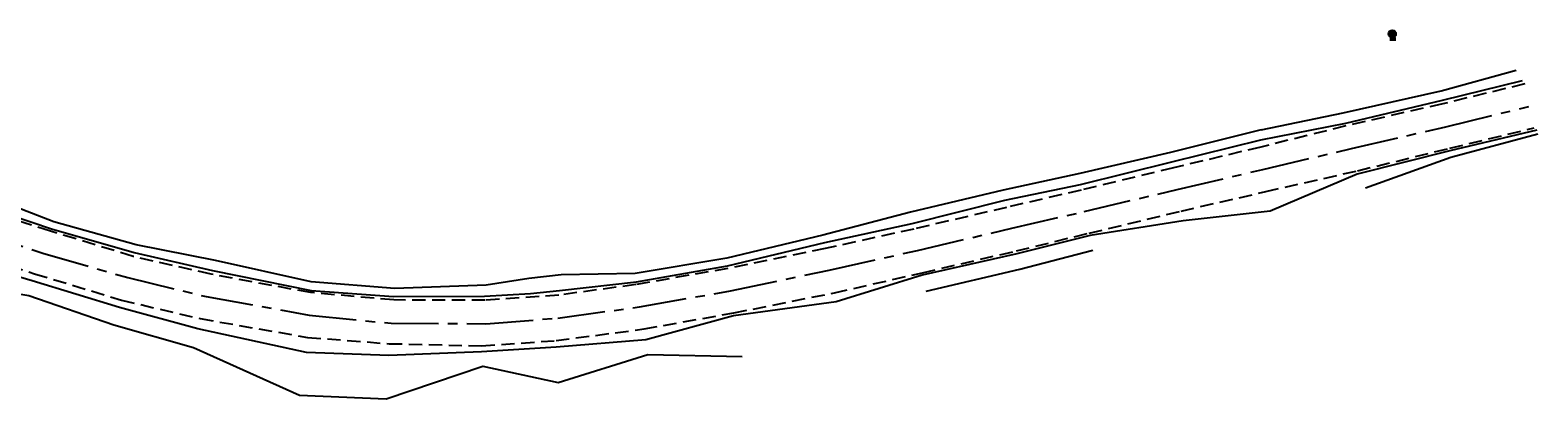
# Model space of a CAD drawing. Units: feet. Extents: x 474379 to 476659, y 139716 to 141095.
# Drawn here: x 475863 to 476659, y 139716 to 139911 of the extents above; entities that cross this region are included whole.
import ezdxf

# ---------------------------------------------------------------- set-up
doc = ezdxf.new("R2010")
doc.units = ezdxf.units.FT
doc.header["$LTSCALE"] = 20
doc.header["$MEASUREMENT"] = 0
doc.linetypes.add('CENTER', pattern=[2, 1.25, -0.25, 0.25, -0.25])
doc.linetypes.add('D35', pattern=[0.525, 0.35, -0.175])
for name, color, linetype in [('ELTN_Toe', 40, 'Continuous'), ('ELYC', 33, 'CENTER'), ('ELYSP', 33, 'D35'), ('ELYSS', 7, 'Continuous'), ('ESP_MASK', 155, 'Continuous'), ('ESPV', 7, 'Continuous')]:
    doc.layers.add(name, color=color, linetype=linetype)
doc.styles.add('l80', font='simplex', dxfattribs={"height": 1.6})

# ---------------------------------------------------------------- blocks, each defined once
blk = doc.blocks.new('esspbm')
at = {"color": 132}
blk.add_lwpolyline([(0, -0.098), (0.085, 0.049), (-0.085, 0.049)], close=True, dxfattribs=at)
blk.add_circle((0, 0), 0.0984)
blk.add_solid([(0, -0.098), (-0.085, 0.049), (0.085, 0.049)])
at = {"layer": 'ESP_MASK', "const_width": 0.0984}
blk.add_lwpolyline([(-0.049, 0, 1), (0.049, 0, 1)], format="xyb", close=True, dxfattribs=at)
at = {"layer": 'ESP_MASK'}
blk.add_solid([(-0.071, -0.087), (0.101, -0.093), (-0.072, -0.188), (0.099, -0.189)], dxfattribs=at)
at = {"style": 'l80'}
blk.add_text('BM', height=0.08, dxfattribs=at).set_placement((-0.061, -0.179))
at = {"style": 'l80', "flags": 9}
blk.add_attdef('Legend', (0, 0), '', height=0.08, dxfattribs=at)

msp = doc.modelspace()

# ---------------------------------------------------------------- linework, layer by layer
at = {"layer": 'ELTN_Toe'}
for p, q in [((476385.79, 139784.49), (476424.44, 139794.59)), ((476336.3, 139773), (476385.79, 139784.49))]:
    msp.add_line(p, q, dxfattribs=at)
for points in [[(476513.34, 139858.06), (476556.6, 139867.04), (476608.44, 139878.77), (476647.92, 139889.65)], [(476513.34, 139858.06), (476465.37, 139846.19), (476417.56, 139835), (476377.05, 139826.32), (476328.13, 139814.66), (476281.72, 139802.57), (476231.06, 139790.43), (476182.6, 139782.21), (476143.47, 139781.63), (476126.47, 139779.55), (476103.93, 139776.12), (476055.65, 139774.29), (476011.48, 139777.93), (475961.05, 139789.19), (475919.15, 139797.48), (475875.49, 139809.51), (475832.29, 139826.19), (475790.39, 139842.63), (475752.62, 139856.14), (475707.94, 139875.85)], [(476659.44, 139855.84), (476613.47, 139843.61), (476568.41, 139827.34)], [(475689.13, 139835.45), (475735.31, 139816.57), (475773.75, 139802.2), (475816.43, 139778.29), (475862.34, 139770.69), (475907.23, 139755.14), (475949.42, 139743.16), (476005.26, 139718.01), (476051.09, 139716.08), (476102.09, 139733.4), (476141.9, 139724.76), (476189.3, 139739.46), (476239.21, 139738.5)]]:
    msp.add_lwpolyline(points, dxfattribs=at)
at = {"layer": 'ELYC'}
for p, q in [((476468.89, 139826.65), (476514.18, 139837.23)), ((476419.84, 139814.98), (476468.89, 139826.65)), ((476381.58, 139806.12), (476419.84, 139814.98)), ((475825.95, 139807.4), (475869.73, 139793.08)), ((476331.75, 139794.46), (476381.58, 139806.12)), ((475869.73, 139793.08), (475914.58, 139780.13)), ((476285.09, 139784.04), (476331.75, 139794.46)), ((475914.58, 139780.13), (475955.97, 139770.1)), ((476233.06, 139773.13), (476285.09, 139784.04)), ((476184.98, 139764.65), (476233.06, 139773.13)), ((475955.97, 139770.1), (476010.4, 139760.3)), ((476141.84, 139758.74), (476184.98, 139764.65)), ((476010.4, 139760.3), (476053.75, 139755.97)), ((476053.75, 139755.97), (476103.84, 139755.73)), ((476103.84, 139755.73), (476141.84, 139758.74))]:
    msp.add_line(p, q, dxfattribs=at)
msp.add_lwpolyline([(476514.18, 139837.23), (476561.09, 139848.2), (476610.88, 139859.8), (476654.65, 139870.41)], dxfattribs=at)
at = {"layer": 'ELYSP'}
for p, q in [((476513.13, 139849.05), (476467.06, 139838.06)), ((476467.06, 139838.06), (476418.15, 139826.31)), ((476418.15, 139826.31), (476378.85, 139817.19)), ((476470.99, 139815.23), (476515.68, 139825.54)), ((475873.85, 139804.6), (475829.86, 139818.6)), ((476378.85, 139817.19), (476329.81, 139805.74)), ((476422.47, 139803.6), (476470.99, 139815.23)), ((475917.41, 139791.27), (475873.85, 139804.6)), ((476329.81, 139805.74), (476283.06, 139795.47)), ((476383.99, 139794.2), (476422.47, 139803.6)), ((475822.38, 139796.12), (475865.29, 139782.16)), ((476283.06, 139795.47), (476231.58, 139784.98)), ((475958.7, 139781.87), (475917.41, 139791.27)), ((476334.33, 139782.62), (476383.99, 139794.2)), ((475865.29, 139782.16), (475911.25, 139768.24)), ((476011.31, 139772.15), (475958.7, 139781.87)), ((476231.58, 139784.98), (476183.03, 139776.38)), ((476287.85, 139772.11), (476334.33, 139782.62)), ((476055.16, 139768.28), (476011.31, 139772.15)), ((476183.03, 139776.38), (476142.33, 139770.86)), ((476234.72, 139761.45), (476287.85, 139772.11)), ((475911.25, 139768.24), (475952.84, 139758.43)), ((476103.33, 139768.18), (476055.16, 139768.28)), ((476142.33, 139770.86), (476103.33, 139768.18)), ((475952.84, 139758.43), (476009.62, 139748.55)), ((476187.31, 139752.99), (476234.72, 139761.45)), ((476009.62, 139748.55), (476052.65, 139745.2)), ((476140.92, 139746.84), (476187.31, 139752.99)), ((476052.65, 139745.2), (476101.52, 139744.09)), ((476101.52, 139744.09), (476140.92, 139746.84))]:
    msp.add_line(p, q, dxfattribs=at)
for points in [[(476652.52, 139882.36), (476609.18, 139871.87), (476558.02, 139860.21), (476513.13, 139849.05)], [(476515.68, 139825.54), (476564.14, 139836.51), (476613.04, 139848.46), (476657.58, 139859.14)]]:
    msp.add_lwpolyline(points, dxfattribs=at)
at = {"layer": 'ELYSS'}
for points in [[(476513.16, 139852.87), (476558, 139861.63), (476609.02, 139873.74), (476651.25, 139884.25)], [(475706.17, 139872.55), (475750.44, 139851.44), (475787.86, 139836.89), (475830.58, 139820.59), (475874.32, 139805.82), (475918.05, 139793.44), (475959.44, 139783.9), (476011.42, 139773.34), (476055.04, 139770.06), (476103.05, 139770.37), (476127.41, 139771.64), (476142.64, 139773.28), (476183.31, 139777.8), (476231.37, 139786.39), (476282.85, 139798.63), (476329.04, 139808.62), (476377.88, 139821), (476417.86, 139829.35), (476466.16, 139841.27), (476513.16, 139852.87)], [(476658.97, 139858.03), (476612.99, 139847.1), (476564.02, 139834.76), (476518.01, 139815.15)], [(476518.01, 139815.15), (476472.06, 139810), (476423.05, 139802.27), (476384.2, 139792.58), (476334.29, 139781.45), (476288.74, 139767.35), (476234.59, 139759.86), (476188.24, 139747.25), (476140.96, 139743.4), (476101.48, 139740.82), (476052.6, 139738.98), (476008.95, 139740.51), (475951.65, 139753.12), (475910.21, 139764.29), (475864.16, 139778.32), (475821.07, 139791.1), (475776.56, 139810.25), (475739.11, 139824.72), (475691.76, 139841.73)]]:
    msp.add_lwpolyline(points, dxfattribs=at)

# ---------------------------------------------------------------- block references
at = {"layer": 'ESPV', "xscale": 20, "yscale": 20}
msp.add_blockref('esspbm', (476582.53, 139908.8), dxfattribs=at)

doc.saveas('drawing.dxf')
